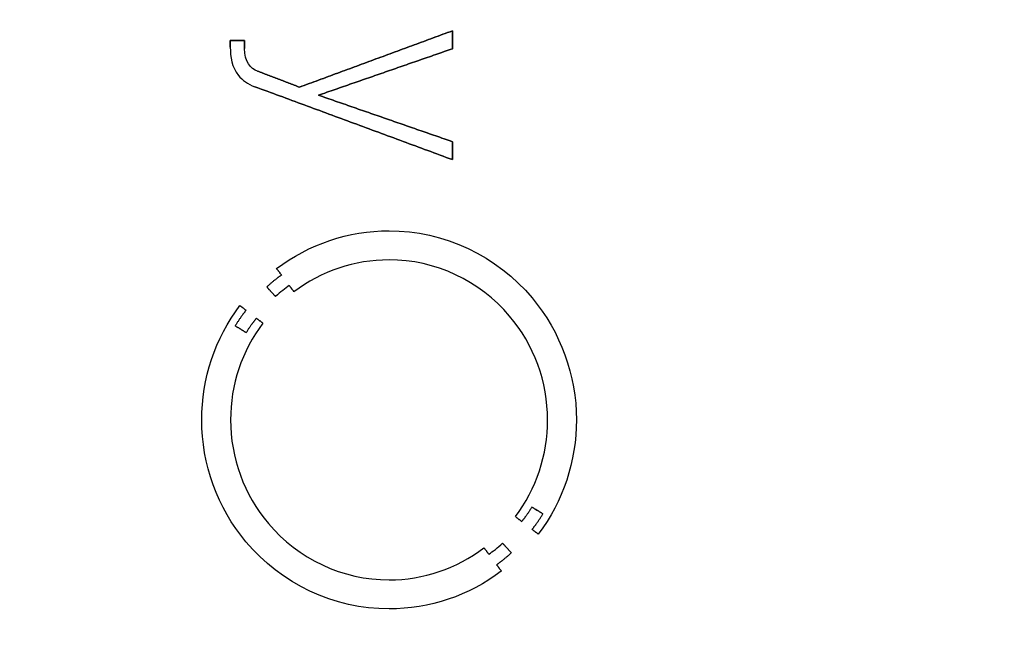
# Model space of a CAD drawing. Units: millimetres. Extents: x -43.7 to 43.7, y -43.7 to 43.7.
# Drawn here: x 19.2 to 31.5, y -2.4 to 5.2 of the extents above; entities that cross this region are included whole.
import ezdxf

# ---------------------------------------------------------------- set-up
doc = ezdxf.new("R2010")
doc.units = ezdxf.units.MM
doc.layers.add('Body027', color=7, linetype='CONTINUOUS')
doc.layers.add('Easydrive', color=7, linetype='CONTINUOUS')

msp = doc.modelspace()

# ---------------------------------------------------------------- linework, layer by layer
at = {"layer": 'Body027'}
for radius in [43.655, 43.655, 43.655, 43.655, 43.655, 43.655, 43.655, 43.655, 40.655, 40.655, 40.655, 40.655, 40.655, 40.655, 40.655, 40.655, 38.655, 38.655, 38.655, 38.655, 38.655, 38.655, 38.655, 38.655]:
    msp.add_circle((0, 0), radius, dxfattribs=at)
at = {"layer": 'Easydrive'}
for p, q in [((24.6116, 5.08027, 12.6739), (24.6116, 5.08027, 13.5)), ((24.6116, 5.08027, 12.6739), (24.6116, 5.08027, 13.5)), ((21.8583, 4.96136, 12.6739), (21.8583, 4.96136, 13.5)), ((21.8583, 4.96136, 12.6739), (21.8583, 4.96136, 13.5)), ((22.0352, 4.96136, 12.6739), (22.0352, 4.96136, 13.5)), ((22.0352, 4.96136, 12.6739), (22.0352, 4.96136, 13.5)), ((21.8583, 4.87743, 12.6739), (21.8583, 4.87743, 13.5)), ((21.8583, 4.87743, 12.6739), (21.8583, 4.87743, 13.5)), ((22.0352, 4.86286, 12.6739), (22.0352, 4.86286, 13.5)), ((22.0352, 4.86286, 12.6739), (22.0352, 4.86286, 13.5)), ((24.6116, 4.8579, 12.6739), (24.6116, 4.8579, 13.5)), ((24.6116, 4.8579, 12.6739), (24.6116, 4.8579, 13.5)), ((22.1949, 4.58044, 12.6739), (22.1949, 4.58044, 13.5)), ((22.1949, 4.58044, 12.6739), (22.1949, 4.58044, 13.5)), ((22.1637, 4.38722, 12.6739), (22.1637, 4.38722, 13.5)), ((22.1637, 4.38722, 12.6739), (22.1637, 4.38722, 13.5)), ((22.7157, 4.38168, 12.6739), (22.7157, 4.38168, 13.5)), ((22.7157, 4.38168, 12.6739), (22.7157, 4.38168, 13.5)), ((22.9515, 4.282, 12.6739), (22.9515, 4.282, 13.5)), ((22.9515, 4.282, 12.6739), (22.9515, 4.282, 13.5)), ((24.6116, 3.70611, 12.6739), (24.6116, 3.70611, 13.5)), ((24.6116, 3.70611, 12.6739), (24.6116, 3.70611, 13.5)), ((24.6116, 3.48373, 12.6739), (24.6116, 3.48373, 13.5)), ((24.6116, 3.48373, 12.6739), (24.6116, 3.48373, 13.5)), ((23.8264, 2.60182, 12.6739), (23.8264, 2.60182, 13.5)), ((23.8264, 2.60182, 12.6739), (23.8264, 2.60182, 13.5)), ((23.8261, 2.24101, 12.6739), (23.8261, 2.24101, 13.5)), ((23.8261, 2.24101, 12.6739), (23.8261, 2.24101, 13.5)), ((22.4333, 2.1323, 12.6739), (22.4333, 2.1323, 13.5)), ((22.4333, 2.1323, 12.6739), (22.4333, 2.1323, 13.5)), ((22.493, 2.05361, 12.6739), (22.493, 2.05361, 13.5)), ((22.493, 2.05361, 12.6739), (22.493, 2.05361, 13.5)), ((22.3112, 1.90555, 12.6739), (22.3112, 1.90555, 13.5)), ((22.3112, 1.90555, 12.6739), (22.3112, 1.90555, 13.5)), ((22.5898, 1.92333, 12.6739), (22.5898, 1.92333, 13.5)), ((22.5898, 1.92333, 12.6739), (22.5898, 1.92333, 13.5)), ((22.6481, 1.84493, 12.6739), (22.6481, 1.84493, 13.5)), ((22.6481, 1.84493, 12.6739), (22.6481, 1.84493, 13.5)), ((22.4199, 1.78694, 12.6739), (22.4199, 1.78694, 13.5)), ((22.4199, 1.78694, 12.6739), (22.4199, 1.78694, 13.5)), ((21.9775, 1.67531, 12.6739), (21.9775, 1.67531, 13.5)), ((21.9775, 1.67531, 12.6739), (21.9775, 1.67531, 13.5)), ((22.0544, 1.61615, 12.6739), (22.0544, 1.61615, 13.5)), ((22.0544, 1.61615, 12.6739), (22.0544, 1.61615, 13.5)), ((22.1827, 1.51764, 12.6739), (22.1827, 1.51764, 13.5)), ((22.1827, 1.51764, 12.6739), (22.1827, 1.51764, 13.5)), ((21.9198, 1.42321, 12.6739), (21.9198, 1.42321, 13.5)), ((21.9198, 1.42321, 12.6739), (21.9198, 1.42321, 13.5)), ((22.2622, 1.45789, 12.6739), (22.2622, 1.45789, 13.5)), ((22.2622, 1.45789, 12.6739), (22.2622, 1.45789, 13.5)), ((22.0565, 1.33927, 12.6739), (22.0565, 1.33927, 13.5)), ((22.0565, 1.33927, 12.6739), (22.0565, 1.33927, 13.5)), ((21.505, 0.25859, 12.6739), (21.505, 0.25859, 13.5)), ((21.505, 0.25859, 12.6739), (21.505, 0.25859, 13.5)), ((21.8621, 0.2583, 12.6739), (21.8621, 0.2583, 13.5)), ((21.8621, 0.2583, 12.6739), (21.8621, 0.2583, 13.5)), ((25.7908, 0.2583, 12.6739), (25.7908, 0.2583, 13.5)), ((25.7908, 0.2583, 12.6739), (25.7908, 0.2583, 13.5)), ((26.1478, 0.25859, 12.6739), (26.1478, 0.25859, 13.5)), ((26.1478, 0.25859, 12.6739), (26.1478, 0.25859, 13.5)), ((25.5961, -0.82209, 12.6739), (25.5961, -0.82209, 13.5)), ((25.5961, -0.82209, 12.6739), (25.5961, -0.82209, 13.5)), ((25.3921, -0.941, 12.6739), (25.3921, -0.941, 13.5)), ((25.3921, -0.941, 12.6739), (25.3921, -0.941, 13.5)), ((25.7333, -0.90632, 12.6739), (25.7333, -0.90632, 13.5)), ((25.7333, -0.90632, 12.6739), (25.7333, -0.90632, 13.5)), ((25.4702, -1.00074, 12.6739), (25.4702, -1.00074, 13.5)), ((25.4702, -1.00074, 12.6739), (25.4702, -1.00074, 13.5)), ((25.5984, -1.09867, 12.6739), (25.5984, -1.09867, 13.5)), ((25.5984, -1.09867, 12.6739), (25.5984, -1.09867, 13.5)), ((25.6759, -1.15725, 12.6739), (25.6759, -1.15725, 13.5)), ((25.6759, -1.15725, 12.6739), (25.6759, -1.15725, 13.5)), ((25.0021, -1.32687, 12.6739), (25.0021, -1.32687, 13.5)), ((25.0021, -1.32687, 12.6739), (25.0021, -1.32687, 13.5)), ((25.2326, -1.27004, 12.6739), (25.2326, -1.27004, 13.5)), ((25.2326, -1.27004, 12.6739), (25.2326, -1.27004, 13.5)), ((25.0627, -1.40644, 12.6739), (25.0627, -1.40644, 13.5)), ((25.0627, -1.40644, 12.6739), (25.0627, -1.40644, 13.5)), ((25.3416, -1.38866, 12.6739), (25.3416, -1.38866, 13.5)), ((25.3416, -1.38866, 12.6739), (25.3416, -1.38866, 13.5)), ((25.1598, -1.53642, 12.6739), (25.1598, -1.53642, 13.5)), ((25.1598, -1.53642, 12.6739), (25.1598, -1.53642, 13.5)), ((25.2178, -1.6157, 12.6739), (25.2178, -1.6157, 13.5)), ((25.2178, -1.6157, 12.6739), (25.2178, -1.6157, 13.5)), ((23.8258, -1.72411, 12.6739), (23.8258, -1.72411, 13.5)), ((23.8258, -1.72411, 12.6739), (23.8258, -1.72411, 13.5)), ((23.8258, -2.08434, 12.6739), (23.8258, -2.08434, 13.5)), ((23.8258, -2.08434, 12.6739), (23.8258, -2.08434, 13.5))]:
    msp.add_line(p, q, dxfattribs=at)
for radius in [40.305, 40.305, 40.305, 40.305, 38.655, 38.655, 38.655, 38.655]:
    msp.add_circle((0, 0), radius, dxfattribs=at)
for points, degree in [([(24.6116, 5.08027, 13.5), (22.7157, 4.38168, 13.5)], 1), ([(22.7157, 4.38168, 12.6739), (24.6116, 5.08027, 12.6739)], 1), ([(24.6116, 5.08027, 13.5), (22.7157, 4.38168, 13.5)], 1), ([(22.7157, 4.38168, 12.6739), (24.6116, 5.08027, 12.6739)], 1), ([(24.6116, 4.8579, 13.5), (24.6116, 5.08027, 13.5)], 1), ([(24.6116, 5.08027, 12.6739), (24.6116, 4.8579, 12.6739)], 1), ([(24.6116, 4.8579, 13.5), (24.6116, 5.08027, 13.5)], 1), ([(24.6116, 5.08027, 12.6739), (24.6116, 4.8579, 12.6739)], 1), ([(22.0352, 4.96136, 13.5), (21.8583, 4.96136, 13.5)], 1), ([(21.8583, 4.96136, 13.5), (21.8583, 4.87743, 13.5)], 1), ([(21.8583, 4.96136, 12.6739), (22.0352, 4.96136, 12.6739)], 1), ([(22.0352, 4.96136, 13.5), (21.8583, 4.96136, 13.5)], 1), ([(21.8583, 4.87743, 12.6739), (21.8583, 4.96136, 12.6739)], 1), ([(21.8583, 4.96136, 13.5), (21.8583, 4.87743, 13.5)], 1), ([(21.8583, 4.87743, 12.6739), (21.8583, 4.96136, 12.6739)], 1), ([(21.8583, 4.96136, 12.6739), (22.0352, 4.96136, 12.6739)], 1), ([(22.0352, 4.86286, 13.5), (22.0352, 4.96136, 13.5)], 1), ([(22.0352, 4.96136, 12.6739), (22.0352, 4.86286, 12.6739)], 1), ([(22.0352, 4.86286, 13.5), (22.0352, 4.96136, 13.5)], 1), ([(22.0352, 4.96136, 12.6739), (22.0352, 4.86286, 12.6739)], 1), ([(22.1949, 4.58044, 13.5), (22.1146, 4.6094, 13.5), (22.0338, 4.69803, 13.5), (22.0352, 4.86286, 13.5)], 3), ([(22.1949, 4.58044, 13.5), (22.1146, 4.6094, 13.5), (22.0338, 4.69803, 13.5), (22.0352, 4.86286, 13.5)], 3), ([(22.9515, 4.282, 13.5), (24.6116, 4.8579, 13.5)], 1), ([(24.6116, 4.8579, 12.6739), (22.9515, 4.282, 12.6739)], 1), ([(22.9515, 4.282, 13.5), (24.6116, 4.8579, 13.5)], 1), ([(24.6116, 4.8579, 12.6739), (22.9515, 4.282, 12.6739)], 1), ([(22.7157, 4.38168, 13.5), (22.1949, 4.58044, 13.5)], 1), ([(22.1949, 4.58044, 12.6739), (22.7157, 4.38168, 12.6739)], 1), ([(22.7157, 4.38168, 13.5), (22.1949, 4.58044, 13.5)], 1), ([(22.1949, 4.58044, 12.6739), (22.7157, 4.38168, 12.6739)], 1), ([(22.1637, 4.38722, 13.5), (24.6116, 3.48373, 13.5)], 1), ([(24.6116, 3.48373, 12.6739), (22.1637, 4.38722, 12.6739)], 1), ([(22.1637, 4.38722, 13.5), (24.6116, 3.48373, 13.5)], 1), ([(24.6116, 3.48373, 12.6739), (22.1637, 4.38722, 12.6739)], 1), ([(24.6116, 3.70611, 13.5), (22.9515, 4.282, 13.5)], 1), ([(22.9515, 4.282, 12.6739), (24.6116, 3.70611, 12.6739)], 1), ([(24.6116, 3.70611, 13.5), (22.9515, 4.282, 13.5)], 1), ([(22.9515, 4.282, 12.6739), (24.6116, 3.70611, 12.6739)], 1), ([(24.6116, 3.48373, 13.5), (24.6116, 3.70611, 13.5)], 1), ([(24.6116, 3.70611, 12.6739), (24.6116, 3.48373, 12.6739)], 1), ([(24.6116, 3.48373, 13.5), (24.6116, 3.70611, 13.5)], 1), ([(24.6116, 3.70611, 12.6739), (24.6116, 3.48373, 12.6739)], 1), ([(22.4333, 2.1323, 13.5), (22.8321, 2.43612, 13.5), (23.325, 2.60321, 13.5), (23.8264, 2.60182, 13.5)], 3), ([(22.4333, 2.1323, 13.5), (22.8321, 2.43612, 13.5), (23.325, 2.60321, 13.5), (23.8264, 2.60182, 13.5)], 3), ([(23.8261, 2.24101, 13.5), (23.4015, 2.2422, 13.5), (22.9858, 2.10267, 13.5), (22.6481, 1.84493, 13.5)], 3), ([(23.8261, 2.24101, 13.5), (23.4015, 2.2422, 13.5), (22.9858, 2.10267, 13.5), (22.6481, 1.84493, 13.5)], 3), ([(22.493, 2.05361, 13.5), (22.4333, 2.1323, 13.5)], 1), ([(22.4333, 2.1323, 12.6739), (22.493, 2.05361, 12.6739)], 1), ([(22.493, 2.05361, 13.5), (22.4333, 2.1323, 13.5)], 1), ([(22.4333, 2.1323, 12.6739), (22.493, 2.05361, 12.6739)], 1), ([(22.3112, 1.90555, 13.5), (22.4101, 1.9984, 13.5), (22.493, 2.05361, 13.5)], 2), ([(22.3112, 1.90555, 13.5), (22.4101, 1.9984, 13.5), (22.493, 2.05361, 13.5)], 2), ([(22.4199, 1.78694, 13.5), (22.3112, 1.90555, 13.5)], 1), ([(22.3112, 1.90555, 12.6739), (22.4199, 1.78694, 12.6739)], 1), ([(22.4199, 1.78694, 13.5), (22.3112, 1.90555, 13.5)], 1), ([(22.3112, 1.90555, 12.6739), (22.4199, 1.78694, 12.6739)], 1), ([(22.5898, 1.92333, 13.5), (22.5413, 1.89066, 13.5), (22.4784, 1.84142, 13.5), (22.4199, 1.78694, 13.5)], 3), ([(22.5898, 1.92333, 13.5), (22.5413, 1.89066, 13.5), (22.4784, 1.84142, 13.5), (22.4199, 1.78694, 13.5)], 3), ([(22.6481, 1.84493, 13.5), (22.5898, 1.92333, 13.5)], 1), ([(22.5898, 1.92333, 12.6739), (22.6481, 1.84493, 12.6739)], 1), ([(22.6481, 1.84493, 13.5), (22.5898, 1.92333, 13.5)], 1), ([(22.5898, 1.92333, 12.6739), (22.6481, 1.84493, 12.6739)], 1), ([(21.505, 0.25859, 13.5), (21.5035, 0.76855, 13.5), (21.6697, 1.26973, 13.5), (21.9775, 1.67531, 13.5)], 3), ([(21.505, 0.25859, 13.5), (21.5035, 0.76855, 13.5), (21.6697, 1.26973, 13.5), (21.9775, 1.67531, 13.5)], 3), ([(22.0544, 1.61615, 13.5), (21.9896, 1.53963, 13.5), (21.9198, 1.42321, 13.5)], 2), ([(22.0544, 1.61615, 13.5), (21.9896, 1.53963, 13.5), (21.9198, 1.42321, 13.5)], 2), ([(21.9775, 1.67531, 13.5), (22.0544, 1.61615, 13.5)], 1), ([(22.0544, 1.61615, 12.6739), (21.9775, 1.67531, 12.6739)], 1), ([(21.9775, 1.67531, 13.5), (22.0544, 1.61615, 13.5)], 1), ([(22.0544, 1.61615, 12.6739), (21.9775, 1.67531, 12.6739)], 1), ([(22.0565, 1.33927, 13.5), (22.1236, 1.44892, 13.5), (22.1827, 1.51764, 13.5)], 2), ([(22.0565, 1.33927, 13.5), (22.1236, 1.44892, 13.5), (22.1827, 1.51764, 13.5)], 2), ([(22.1827, 1.51764, 13.5), (22.2622, 1.45789, 13.5)], 1), ([(22.2622, 1.45789, 12.6739), (22.1827, 1.51764, 12.6739)], 1), ([(22.1827, 1.51764, 13.5), (22.2622, 1.45789, 13.5)], 1), ([(22.2622, 1.45789, 12.6739), (22.1827, 1.51764, 12.6739)], 1), ([(22.2622, 1.45789, 13.5), (22.0016, 1.11393, 13.5), (21.8609, 0.6907, 13.5), (21.8621, 0.2583, 13.5)], 3), ([(22.2622, 1.45789, 13.5), (22.0016, 1.11393, 13.5), (21.8609, 0.6907, 13.5), (21.8621, 0.2583, 13.5)], 3), ([(21.9198, 1.42321, 13.5), (22.0565, 1.33927, 13.5)], 1), ([(22.0565, 1.33927, 12.6739), (21.9198, 1.42321, 12.6739)], 1), ([(21.9198, 1.42321, 13.5), (22.0565, 1.33927, 13.5)], 1), ([(22.0565, 1.33927, 12.6739), (21.9198, 1.42321, 12.6739)], 1), ([(25.3921, -0.941, 13.5), (25.6521, -0.59734, 13.5), (25.7918, -0.17353, 13.5), (25.7908, 0.2583, 13.5)], 3), ([(25.3921, -0.941, 13.5), (25.6521, -0.59734, 13.5), (25.7918, -0.17353, 13.5), (25.7908, 0.2583, 13.5)], 3), ([(26.1478, 0.25859, 13.5), (26.1493, -0.25093, 13.5), (25.9832, -0.75182, 13.5), (25.6759, -1.15725, 13.5)], 3), ([(26.1478, 0.25859, 13.5), (26.1493, -0.25093, 13.5), (25.9832, -0.75182, 13.5), (25.6759, -1.15725, 13.5)], 3), ([(25.5961, -0.82209, 13.5), (25.5297, -0.93189, 13.5), (25.4702, -1.00074, 13.5)], 2), ([(25.5961, -0.82209, 13.5), (25.5297, -0.93189, 13.5), (25.4702, -1.00074, 13.5)], 2), ([(25.7333, -0.90632, 13.5), (25.5961, -0.82209, 13.5)], 1), ([(25.5961, -0.82209, 12.6739), (25.7333, -0.90632, 12.6739)], 1), ([(25.7333, -0.90632, 13.5), (25.5961, -0.82209, 13.5)], 1), ([(25.5961, -0.82209, 12.6739), (25.7333, -0.90632, 12.6739)], 1), ([(25.4702, -1.00074, 13.5), (25.3921, -0.941, 13.5)], 1), ([(25.3921, -0.941, 12.6739), (25.4702, -1.00074, 12.6739)], 1), ([(25.4702, -1.00074, 13.5), (25.3921, -0.941, 13.5)], 1), ([(25.3921, -0.941, 12.6739), (25.4702, -1.00074, 12.6739)], 1), ([(25.5984, -1.09867, 13.5), (25.6634, -1.02287, 13.5), (25.7333, -0.90632, 13.5)], 2), ([(25.5984, -1.09867, 13.5), (25.6634, -1.02287, 13.5), (25.7333, -0.90632, 13.5)], 2), ([(25.6759, -1.15725, 13.5), (25.5984, -1.09867, 13.5)], 1), ([(25.5984, -1.09867, 12.6739), (25.6759, -1.15725, 12.6739)], 1), ([(25.6759, -1.15725, 13.5), (25.5984, -1.09867, 13.5)], 1), ([(25.5984, -1.09867, 12.6739), (25.6759, -1.15725, 12.6739)], 1), ([(23.8258, -1.72411, 13.5), (24.2508, -1.72552, 13.5), (24.6647, -1.58498, 13.5), (25.0021, -1.32687, 13.5)], 3), ([(23.8258, -1.72411, 13.5), (24.2508, -1.72552, 13.5), (24.6647, -1.58498, 13.5), (25.0021, -1.32687, 13.5)], 3), ([(25.0021, -1.32687, 13.5), (25.0627, -1.40644, 13.5)], 1), ([(25.0627, -1.40644, 12.6739), (25.0021, -1.32687, 12.6739)], 1), ([(25.0021, -1.32687, 13.5), (25.0627, -1.40644, 13.5)], 1), ([(25.0627, -1.40644, 12.6739), (25.0021, -1.32687, 12.6739)], 1), ([(25.0627, -1.40644, 13.5), (25.1116, -1.37377, 13.5), (25.1744, -1.32454, 13.5), (25.2326, -1.27004, 13.5)], 3), ([(25.0627, -1.40644, 13.5), (25.1116, -1.37377, 13.5), (25.1744, -1.32454, 13.5), (25.2326, -1.27004, 13.5)], 3), ([(25.2326, -1.27004, 13.5), (25.3416, -1.38866, 13.5)], 1), ([(25.3416, -1.38866, 12.6739), (25.2326, -1.27004, 12.6739)], 1), ([(25.2326, -1.27004, 13.5), (25.3416, -1.38866, 13.5)], 1), ([(25.3416, -1.38866, 12.6739), (25.2326, -1.27004, 12.6739)], 1), ([(25.3416, -1.38866, 13.5), (25.2427, -1.48137, 13.5), (25.1598, -1.53642, 13.5)], 2), ([(25.3416, -1.38866, 13.5), (25.2427, -1.48137, 13.5), (25.1598, -1.53642, 13.5)], 2), ([(25.1598, -1.53642, 13.5), (25.2178, -1.6157, 13.5)], 1), ([(25.2178, -1.6157, 12.6739), (25.1598, -1.53642, 12.6739)], 1), ([(25.1598, -1.53642, 13.5), (25.2178, -1.6157, 13.5)], 1), ([(25.2178, -1.6157, 12.6739), (25.1598, -1.53642, 12.6739)], 1), ([(25.2178, -1.6157, 13.5), (24.8191, -1.91999, 13.5), (24.3274, -2.08603, 13.5), (23.8258, -2.08434, 13.5)], 3), ([(25.2178, -1.6157, 13.5), (24.8191, -1.91999, 13.5), (24.3274, -2.08603, 13.5), (23.8258, -2.08434, 13.5)], 3)]:
    msp.add_open_spline(points, degree=degree, dxfattribs=at)
for points, knots in [([(21.8583, 4.87743, 13.5), (21.8581, 4.75597, 13.5), (21.8791, 4.62751, 13.5), (21.9599, 4.52718, 13.5), (22.008, 4.4667, 13.5), (22.0759, 4.42004, 13.5), (22.1637, 4.38722, 13.5)], [0, 0, 0, 0, 0.627236, 0.627236, 0.627236, 1, 1, 1, 1]), ([(21.8583, 4.87743, 13.5), (21.8581, 4.75597, 13.5), (21.8791, 4.62751, 13.5), (21.9599, 4.52718, 13.5), (22.008, 4.4667, 13.5), (22.0759, 4.42004, 13.5), (22.1637, 4.38722, 13.5)], [0, 0, 0, 0, 0.627236, 0.627236, 0.627236, 1, 1, 1, 1]), ([(23.8264, 2.60182, 13.5), (24.5053, 2.60638, 13.5), (25.1698, 2.28871, 13.5), (25.5999, 1.76895, 13.5), (25.9517, 1.35134, 13.5), (26.1499, 0.80757, 13.5), (26.1478, 0.25859, 13.5)], [0, 0, 0, 0, 0.552537, 0.552537, 0.552537, 1, 1, 1, 1]), ([(23.8264, 2.60182, 13.5), (24.5053, 2.60638, 13.5), (25.1698, 2.28871, 13.5), (25.5999, 1.76895, 13.5), (25.9517, 1.35134, 13.5), (26.1499, 0.80757, 13.5), (26.1478, 0.25859, 13.5)], [0, 0, 0, 0, 0.552537, 0.552537, 0.552537, 1, 1, 1, 1]), ([(25.7908, 0.2583, 13.5), (25.7925, 0.72749, 13.5), (25.6216, 1.19122, 13.5), (25.3192, 1.54557, 13.5), (24.9552, 1.97976, 13.5), (24.3972, 2.24468, 13.5), (23.8261, 2.24101, 13.5)], [0, 0, 0, 0, 0.451296, 0.451296, 0.451296, 1, 1, 1, 1]), ([(25.7908, 0.2583, 13.5), (25.7925, 0.72749, 13.5), (25.6216, 1.19122, 13.5), (25.3192, 1.54557, 13.5), (24.9552, 1.97976, 13.5), (24.3972, 2.24468, 13.5), (23.8261, 2.24101, 13.5)], [0, 0, 0, 0, 0.451296, 0.451296, 0.451296, 1, 1, 1, 1]), ([(23.8258, -2.08434, 13.5), (23.1471, -2.08889, 13.5), (22.4829, -1.77115, 13.5), (22.0529, -1.25152, 13.5), (21.7011, -0.83397, 13.5), (21.503, -0.2903, 13.5), (21.505, 0.25859, 13.5)], [0, 0, 0, 0, 0.552514, 0.552514, 0.552514, 1, 1, 1, 1]), ([(23.8258, -2.08434, 13.5), (23.1471, -2.08889, 13.5), (22.4829, -1.77115, 13.5), (22.0529, -1.25152, 13.5), (21.7011, -0.83397, 13.5), (21.503, -0.2903, 13.5), (21.505, 0.25859, 13.5)], [0, 0, 0, 0, 0.552514, 0.552514, 0.552514, 1, 1, 1, 1]), ([(21.8621, 0.2583, 13.5), (21.8603, -0.20976, 13.5), (22.0304, -0.6724, 13.5), (22.3315, -1.02641, 13.5), (22.6953, -1.46182, 13.5), (23.2539, -1.7278, 13.5), (23.8258, -1.72411, 13.5)], [0, 0, 0, 0, 0.450351, 0.450351, 0.450351, 1, 1, 1, 1]), ([(21.8621, 0.2583, 13.5), (21.8603, -0.20976, 13.5), (22.0304, -0.6724, 13.5), (22.3315, -1.02641, 13.5), (22.6953, -1.46182, 13.5), (23.2539, -1.7278, 13.5), (23.8258, -1.72411, 13.5)], [0, 0, 0, 0, 0.450351, 0.450351, 0.450351, 1, 1, 1, 1])]:
    msp.add_open_spline(points, degree=3, knots=knots, dxfattribs=at)

doc.saveas('drawing.dxf')
